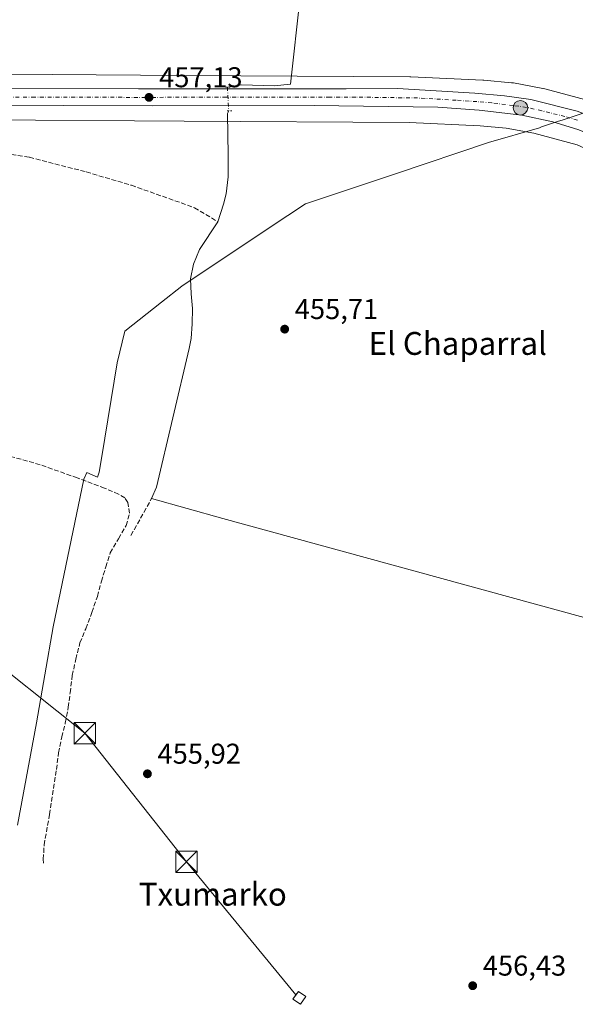
# Model space of a CAD drawing. Units: metres. Extents: x 631239 to 634693, y 4734307 to 4736686.
# Drawn here: x 632457 to 632652, y 4734677 to 4735021 of the extents above; entities that cross this region are included whole.
import ezdxf
from ezdxf.enums import TextEntityAlignment as Align

# ---------------------------------------------------------------- set-up
doc = ezdxf.new("R2010")
doc.units = ezdxf.units.M
doc.header["$MEASUREMENT"] = 0
for name, pattern in [('DGN Style 3', [2.307223458686699, 1.648016756204785, -0.6592067024819142]), ('DGN Style 4', [2.6384748266838614, 1.318413404963828, -0.6592067024819142, 0.001648016756204785, -0.6592067024819142]), ('DGN Style 5', [1.1536117293433497, 0.4944050268614355, -0.6592067024819142])]:
    doc.linetypes.add(name, pattern=pattern)
for name, color, linetype, lineweight in [('Carretera de calzada única Cxs', 7, 'Continuous', 13), ('Carretera de calzada única eje', 7, 'DGN Style 4', 0), ('Corriente artificial lineal', 4, 'DGN Style 3', 13), ('Corriente natural lineal', 142, 'Continuous', 13), ('Corriente natural lineal oculto', 9, 'DGN Style 4', 13), ('Corriente natural oculto Cxs', 9, 'Continuous', 13), ('Cultivos herbáceos CxS', 92, 'Continuous', 0), ('Edificación Cxs', 1, 'Continuous', 13), ('Entidad de ámbito territorial', 7, 'Continuous', 0), ('Entidad de ámbito territorial CxS', 92, 'Continuous', 0), ('Instalación de energía eléctrica Cxs', 135, 'Continuous', 0), ('Núcleo urbano CxS', 7, 'Continuous', 0), ('Pastizal CxS', 92, 'Continuous', 0), ('Puente lineal', 2, 'DGN Style 5', 0), ('Punto de cota en terreno', 7, 'Continuous', 0), ('Punto kilométrico de carretera', 7, 'Continuous', 0), ('Rótulo de punto de cota en terreno', 7, 'Continuous', 0), ('Senda', 7, 'DGN Style 3', 0), ('Tendido', 6, 'Continuous', 0), ('Texto cartográfico', 7, 'Continuous', 0), ('Torre de tendido puntual', 7, 'Continuous', 0)]:
    doc.layers.add(name, color=color, linetype=linetype, lineweight=lineweight)
doc.styles.add('Style-Arial', font='txt')

# ---------------------------------------------------------------- blocks, each defined once
blk = doc.blocks.new('5PATER')
at = {"layer": 'Pastizal CxS', "linetype": 'Continuous', "lineweight": 0}
h = blk.add_hatch(color=51, dxfattribs=at)
edge = h.paths.add_edge_path()
edge.add_ellipse((0, 0), major_axis=(-0.1095731443231308, -0.1110710700762829), ratio=0.9994222409660322, start_angle=0, end_angle=360)
blk = doc.blocks.new('5HITCA')
at = {"layer": 'Corriente natural oculto Cxs', "linetype": 'Continuous', "lineweight": 0}
h = blk.add_hatch(color=1, dxfattribs=at)
edge = h.paths.add_edge_path()
edge.add_arc((0, 0), 0.2558578010358639, 0, 360)
at = {"layer": 'Corriente natural oculto Cxs', "color": 7, "linetype": 'Continuous', "lineweight": 0}
blk.add_circle((0, 0), 0.2558578010358639, dxfattribs=at)
blk = doc.blocks.new('5TTEND')
at = {"layer": 'Torre de tendido puntual', "color": 7, "linetype": 'Continuous', "lineweight": 0}
for p, q in [((-0.375, 0.3754), (0.375, -0.3746)), ((0.3720000000000001, 0.3784000000000001), (-0.3720000000000001, -0.3776))]:
    blk.add_line(p, q, dxfattribs=at)
at = {"layer": 'Torre de tendido puntual', "color": 7, "linetype": 'Continuous', "lineweight": 0, "flags": 128}
blk.add_lwpolyline([(-0.375, -0.3746), (0.375, -0.3746), (0.375, 0.3754), (-0.375, 0.3754), (-0.3720000000000001, -0.3776)], dxfattribs=at)

msp = doc.modelspace()

# ---------------------------------------------------------------- linework, layer by layer
at = {"layer": 'Carretera de calzada única Cxs', "color": 7, "linetype": 'Continuous', "lineweight": 13}
for points in [[(632421.5800999999, 4734997.290100001, 457.7571999999927), (632498.9801000003, 4734997.170100001, 457.1064999999944), (632571.5701000001, 4734997.210100001, 457.1359999999986), (632589.5301000001, 4734997.2301, 456.930600000007), (632616.5500999996, 4734995.6501, 456.9918999999937), (632626.9600999998, 4734994.7401, 457.787599999996), (632636.1700999998, 4734993.4101, 457.501900000003), (632652.3201000001, 4734989.4001, 457.3487000000023), (632661.4600999998, 4734985.860099999, 457.2212), (632670.4200999998, 4734981.7601, 457.1913999999961), (632683.2500999998, 4734974.5701, 457.3113000000012), (632694.4801000003, 4734966.610099999, 457.1389999999956), (632701.1401000004, 4734960.9001, 457.0794000000024), (632708.1001000004, 4734954.020099999, 457.0721000000049), (632717.4200999998, 4734945.460100001, 457.0241999999998), (632822.6401000004, 4734829.1801, 458.5676999999997), (632857.8501000004, 4734791.0001, 458.3466000000044)], [(632421.5800999999, 4734997.290100001, 457.7571999999927), (632498.9801000003, 4734997.170100001, 457.1064999999944), (632571.5701000001, 4734997.210100001, 457.1359999999986), (632589.5301000001, 4734997.2301, 456.930600000007), (632616.5500999996, 4734995.6501, 456.9918999999937), (632626.9600999998, 4734994.7401, 457.787599999996), (632636.1700999998, 4734993.4101, 457.501900000003), (632652.3201000001, 4734989.4001, 457.3487000000023), (632661.4600999998, 4734985.860099999, 457.2212), (632670.4200999998, 4734981.7601, 457.1913999999961), (632683.2500999998, 4734974.5701, 457.3113000000012), (632694.4801000003, 4734966.610099999, 457.1389999999956), (632701.1401000004, 4734960.9001, 457.0794000000024), (632708.1001000004, 4734954.020099999, 457.0721000000049), (632717.4200999998, 4734945.460100001, 457.0241999999998), (632822.6401000004, 4734829.1801, 458.5676999999997), (632857.8501000004, 4734791.0001, 458.3466000000044)], [(632842.4801000003, 4734799.110099999, 458.0861000000005), (632824.2065000003, 4734818.688899999, 457.8524000000034), (632816.5440999996, 4734827.036900001, 457.840200000006), (632810.1601, 4734833.9101, 457.7266999999993), (632736.3901000004, 4734915.9301, 457.0913), (632703.6001000004, 4734950.220100001, 456.9106999999931), (632687.8501000004, 4734963.4901, 456.8401000000013), (632680.9600999998, 4734968.610099999, 456.7988999999943), (632673.2100999998, 4734973.380100001, 456.8312000000006), (632666.0701000001, 4734977.0101, 456.7701999999991), (632660.3201000001, 4734979.890100001, 456.7753999999986), (632652.6001000004, 4734982.960100001, 456.8027000000002), (632643.8300999999, 4734985.590100001, 456.7832000000053), (632633.0701000001, 4734987.960100001, 456.8364000000002), (632618.0701000001, 4734989.720100001, 456.8932999999961), (632603.6700999998, 4734990.720100001, 457.0127999999968), (632560.3901000004, 4734991.340100001, 457.1971000000049), (632503.9600999998, 4734991.220100001, 457.1888000000035), (632410.8201000001, 4734991.590100001, 457.3304999999964)], [(632810.1601, 4734833.9101, 457.7266999999993), (632736.3901000004, 4734915.9301, 457.0913), (632703.6001000004, 4734950.220100001, 456.9106999999931), (632687.8501000004, 4734963.4901, 456.8401000000013), (632680.9600999998, 4734968.610099999, 456.7988999999943), (632673.2100999998, 4734973.380100001, 456.8312000000006), (632666.0701000001, 4734977.0101, 456.7701999999991), (632660.3201000001, 4734979.890100001, 456.7753999999986), (632652.6001000004, 4734982.960100001, 456.8027000000002), (632643.8300999999, 4734985.590100001, 456.7832000000053), (632633.0701000001, 4734987.960100001, 456.8364000000002), (632618.0701000001, 4734989.720100001, 456.8932999999961), (632603.6700999998, 4734990.720100001, 457.0127999999968), (632560.3901000004, 4734991.340100001, 457.1971000000049), (632503.9600999998, 4734991.220100001, 457.1888000000035), (632410.8201000001, 4734991.590100001, 457.3304999999964)]]:
    msp.add_polyline3d(points, dxfattribs=at)
at = {"layer": 'Carretera de calzada única eje', "color": 7, "linetype": 'DGN Style 4', "lineweight": 0}
msp.add_polyline3d([(632652.4600999998, 4734986.1801, 457.0123000000021), (632648.0701000001, 4734987.4901, 457.0372999999963), (632640.0100999996, 4734989.5001, 457.0611999999965), (632634.6201, 4734990.6801, 457.0739000000031), (632630.0100999996, 4734991.340100001, 457.0804000000062), (632622.5100999996, 4734992.2301, 457.144100000005), (632617.3000999996, 4734992.6801, 457.1131000000024), (632610.1001000004, 4734993.1801, 457.0804999999964), (632596.6001000004, 4734993.970100001, 457.0396999999939), (632574.9600999998, 4734994.270099999, 457.1196000000054), (632565.9801000003, 4734994.2601, 457.1959999999963), (632529.6901000004, 4734994.2501, 457.1858000000066), (632501.4801000003, 4734994.1801, 457.1903000000021), (632462.7801000001, 4734994.2501, 457.277700000006), (632416.2100999998, 4734994.4301, 457.4643000000069)], dxfattribs=at)
at = {"layer": 'Corriente artificial lineal', "color": 4, "linetype": 'DGN Style 3', "lineweight": 13, "extrusion": (-0.02213623171482512, -0.03964286372121081, 0.9989686834938566), "elevation": -201247.6067868238, "flags": 128}
msp.add_lwpolyline([(-1756159.716903584, 4437811.808802345), (-1756159.716903584, 4437826.633321345)], dxfattribs=at)
at = {"layer": 'Corriente artificial lineal', "color": 4, "linetype": 'DGN Style 3', "lineweight": 13}
msp.add_polyline3d([(632288.8300999999, 4734988.290100001, 457.1692000000039), (632289.5800999999, 4734986.140100001, 457.0970999999991), (632290.6700999998, 4734983.700099999, 457.0250999999989), (632292.6501000002, 4734981.380100001, 456.9686999999976), (632296.5100999996, 4734979.050100001, 457.0182000000059), (632299.8701, 4734978.120100001, 457.0236000000005), (632305.9001000002, 4734977.340100001, 457.0053000000044), (632337.8800999997, 4734977.720100001, 456.9722000000039), (632380.8400999998, 4734977.420100001, 457.0192999999999), (632425.8300999999, 4734976.9001, 457.1437000000006), (632431.0401, 4734976.6801, 457.1609999999928), (632450.0401, 4734974.940099999, 457.0384999999952), (632460.9001000002, 4734973.2501, 456.980899999995), (632480.7801000001, 4734968.100099999, 456.946100000001), (632496.5301000001, 4734963.440099999, 456.8997999999993), (632518.6101000002, 4734955.610099999, 456.8522999999987), (632526.7301000003, 4734950.700099999, 456.5754000000015)], dxfattribs=at)
at = {"layer": 'Corriente natural lineal', "color": 142, "linetype": 'Continuous', "lineweight": 13}
for points in [[(632624.6001000004, 4735240.950099999, 491.3800000000047), (632595.9700999996, 4735229.840100001, 489.2819000000018), (632573.8300999999, 4735215.420100001, 484.9977000000072), (632565.0201000003, 4735203.190099999, 482.0334000000003), (632563.3701, 4735192.550100001, 477.8196999999927), (632564.5701000001, 4735178.020099999, 471.977899999998), (632561.9101, 4735155.7501, 465.7752000000037), (632558.6700999998, 4735141.280099999, 463.7323999999935), (632554.0800999999, 4735127.9101, 462.0396000000038), (632554.9700999996, 4735119.4901, 461.2930999999954), (632559.5900999998, 4735109.770099999, 460.3990000000049), (632566.1700999998, 4735098.120100001, 459.5576000000001), (632568.9600999998, 4735091.2601, 458.9809999999998), (632568.4301000005, 4735081.2301, 458.6389000000054), (632561.4101, 4735053.7501, 457.7694000000047), (632555.5100999996, 4735029.420100001, 457.3142999999982), (632552.2100999998, 4734998.8101, 457.2728000000062), (632546.4874999998, 4734998.220000001, 457.0583999999944), (632535.0575000001, 4734998.537500001, 457.0013000000035), (632530.0833000002, 4734997.7401, 457.0120000000024)], [(632526.7301000003, 4734950.700099999, 456.5754000000015), (632528.7701000003, 4734956.860099999, 456.6296000000002), (632529.7200999996, 4734960.470100001, 456.6554999999935), (632530.3400999998, 4734966.450099999, 456.7004000000015), (632530.4001000002, 4734974.0101, 456.7507000000041), (632530.1601, 4734988.4901, 457.0938000000024), (632530.5596000003, 4734989.4801, 457.1315000000032)], [(632503.6201, 4734853.9301, 457.2805999999982), (632505.2600999996, 4734857.870100001, 456.8506999999955), (632516.7401000002, 4734906.3301, 456.860400000005), (632517.4001000002, 4734909.880100001, 456.6984999999986), (632517.8000999996, 4734914.9801, 456.6441999999952), (632517.8501000004, 4734920.390100001, 456.7197000000015), (632517.4101, 4734925.5001, 456.7676999999967), (632517.1801000005, 4734930.780099999, 456.7330999999977), (632518.2100999998, 4734935.860099999, 456.7185999999929), (632520.3201000001, 4734941.020099999, 456.7483999999968), (632526.7301000003, 4734950.700099999, 456.5754000000015)], [(632760.4801000003, 4734781.640100001, 456.2087000000029), (632713.0401, 4734796.300100001, 456.3583000000072), (632528.4901000002, 4734846.870100001, 456.8025000000052), (632503.6201, 4734853.9301, 457.2805999999982)]]:
    msp.add_polyline3d(points, dxfattribs=at)
at = {"layer": 'Corriente natural lineal oculto', "color": 9, "linetype": 'DGN Style 4', "lineweight": 13, "extrusion": (-0.0008313835613481003, 0.01441786314084678, 0.999895711573875), "elevation": 68199.63861460463, "flags": 128}
msp.add_lwpolyline([(632530.2446443103, 4734506.564869734), (632530.7210435065, 4734498.304011079)], dxfattribs=at)
at = {"layer": 'Cultivos herbáceos CxS', "color": 92, "linetype": 'Continuous', "lineweight": 0}
for points in [[(632657.1232000003, 4734992.8453, 457.1010999999999), (632641.0532000001, 4734997.1864, 456.773199999996), (632641.0453000005, 4734997.1885, 456.7728000000062), (632641.0374999996, 4734997.190400001, 456.7725000000065), (632640.5274999999, 4734997.309699999, 456.7526999999973), (632640.4058999997, 4734997.332900001, 456.7485000000015), (632630.0758999997, 4734999.222100001, 456.7241000000067), (632629.6810999997, 4734999.2841, 456.7225999999937), (632629.3671000004, 4734999.3191, 456.7216999999946), (632619.767, 4735000.199300001, 456.6224999999977), (632619.5598999998, 4735000.215500001, 456.6220999999932), (632619.4050000003, 4735000.224099999, 456.6217999999935), (632594.2249999996, 4735001.3847, 456.632500000007), (632593.9013999999, 4735001.392899999, 456.6370000000024), (632515.1376999998, 4735001.834100001, 456.9781999999978), (632376.2739000004, 4735002.8475, 457.0786999999983)], [(632657.1232000003, 4734992.8453, 457.1010999999999), (632641.0532000001, 4734997.1864, 456.773199999996), (632641.0453000005, 4734997.1885, 456.7728000000062), (632641.0374999996, 4734997.190400001, 456.7725000000065), (632640.5274999999, 4734997.309699999, 456.7526999999973), (632640.4058999997, 4734997.332900001, 456.7485000000015), (632630.0758999997, 4734999.222100001, 456.7241000000067), (632629.6810999997, 4734999.2841, 456.7225999999937), (632629.3671000004, 4734999.3191, 456.7216999999946), (632619.767, 4735000.199300001, 456.6224999999977), (632619.5598999998, 4735000.215500001, 456.6220999999932), (632619.4050000003, 4735000.224099999, 456.6217999999935), (632594.2249999996, 4735001.3847, 456.632500000007), (632593.9013999999, 4735001.392899999, 456.6370000000024), (632515.1376999998, 4735001.834100001, 456.9781999999978), (632376.2739000004, 4735002.8475, 457.0786999999983)], [(632376.1860999997, 4734986.8477, 457.2259999999952), (632515.0343000004, 4734985.8347, 457.1168000000035), (632593.6500000004, 4734985.394099999, 456.8580999999977), (632618.4868999999, 4734984.249500001, 456.5608999999968), (632627.5497000003, 4734983.4187, 456.4661000000052), (632637.2006999999, 4734981.653700001, 456.2073999999994), (632652.3367, 4734977.564900001, 456.5528000000049), (632665.6608999996, 4734971.576099999, 456.3956999999937), (632679.7550999997, 4734963.508500001, 456.4824999999983), (632696.4583999999, 4734950.001900001, 456.5979999999981), (632715.9346000003, 4734931.363500001, 456.6349999999948), (632787.5640000004, 4734852.021400001, 457.3150000000023), (632853.5953000003, 4734779.4365, 457.3304000000062)], [(632376.1860999997, 4734986.8477, 457.2259999999952), (632515.0343000004, 4734985.8347, 457.1168000000035), (632593.6500000004, 4734985.394099999, 456.8580999999977), (632618.4868999999, 4734984.249500001, 456.5608999999968), (632627.5497000003, 4734983.4187, 456.4661000000052), (632637.2006999999, 4734981.653700001, 456.2073999999994), (632652.3367, 4734977.564900001, 456.5528000000049), (632665.6608999996, 4734971.576099999, 456.3956999999937), (632679.7550999997, 4734963.508500001, 456.4824999999983), (632696.4583999999, 4734950.001900001, 456.5979999999981), (632715.9346000003, 4734931.363500001, 456.6349999999948), (632787.5640000004, 4734852.021400001, 457.3150000000023), (632853.5953000003, 4734779.4365, 457.3304000000062)]]:
    msp.add_polyline3d(points, dxfattribs=at)
at = {"layer": 'Edificación Cxs', "color": 1, "linetype": 'Continuous', "lineweight": 13}
msp.add_polyline3d([(632557.5100999996, 4734679.7501, 466.3245000000024), (632555.6001000004, 4734677.050100001, 462.2326999999932), (632553.0100999996, 4734678.860099999, 460.563599999994), (632554.9301000005, 4734681.5801, 464.8974000000017), (632557.5100999996, 4734679.7501, 466.3245000000024)], dxfattribs=at)
msp.add_3dface([(632557.5100999996, 4734679.7501, 466.3245000000024), (632555.6001000004, 4734677.050100001, 466.3245000000024), (632553.0100999996, 4734678.860099999, 466.3245000000024), (632554.9301000005, 4734681.5801, 466.3245000000024)], dxfattribs=at)
at = {"layer": 'Entidad de ámbito territorial', "color": 7, "linetype": 'Continuous', "lineweight": 0, "flags": 128}
msp.add_lwpolyline([(632655.8140000006, 4734989.137000003), (632647.149000001, 4734986.249000002), (632645.8670000003, 4734985.821000002), (632639.8789999998, 4734983.824000001), (632639.1680000003, 4734983.587), (632621.405000001, 4734978.356000001), (632588.8130000001, 4734967.471999999), (632557.3540000009, 4734957.001999998), (632545.0970000017, 4734948.814999999), (632514.1140000012, 4734928.122999999), (632507.0510000018, 4734922.532000001), (632494.2480000001, 4734912.398999999), (632491.5260000001, 4734901.380000001), (632486.1810000021, 4734868.647999999), (632485.2780000003, 4734863.117000002), (632484.652000002, 4734861.325), (632480.9270000019, 4734862.989999999), (632479.9320000011, 4734860.726), (632469.1940000008, 4734809.066000001), (632463.4110000022, 4734775.420999999), (632456.7740000022, 4734739.726000001)], dxfattribs=at)
at = {"layer": 'Entidad de ámbito territorial CxS', "color": 92, "linetype": 'Continuous', "lineweight": 0, "flags": 128}
msp.add_lwpolyline([(632655.814, 4734989.137000001), (632647.1490000003, 4734986.249000001), (632645.8669999999, 4734985.821000001), (632639.8789999993, 4734983.824), (632639.1679999997, 4734983.586999999), (632621.4050000004, 4734978.356000001), (632588.8129999995, 4734967.471999999), (632557.3540000003, 4734957.001999999), (632545.0970000012, 4734948.814999999), (632514.1140000008, 4734928.123000001), (632507.050999999, 4734922.531999999), (632494.2479999996, 4734912.399), (632491.5259999996, 4734901.38), (632486.1809999992, 4734868.648), (632485.2779999997, 4734863.117000001), (632484.6519999991, 4734861.324999999), (632480.9269999991, 4734862.99), (632479.9320000005, 4734860.726), (632469.1940000004, 4734809.066000001), (632463.4109999995, 4734775.420999999), (632456.7739999995, 4734739.726)], dxfattribs=at)
at = {"layer": 'Instalación de energía eléctrica Cxs', "color": 135, "linetype": 'Continuous', "lineweight": 0}
msp.add_polyline3d([(632557.5100999996, 4734679.7501, 466.3245000000024), (632555.6001000004, 4734677.050100001, 462.2326999999932), (632553.0100999996, 4734678.860099999, 460.563599999994), (632554.0487000003, 4734680.3314, 462.9431000000041), (632554.9301000005, 4734681.5801, 464.8974000000017)], close=True, dxfattribs=at)
msp.add_polyline3d([(632557.5100999996, 4734679.7501, 466.3245000000024), (632555.6001000004, 4734677.050100001, 462.2326999999932), (632553.0100999996, 4734678.860099999, 460.563599999994), (632554.0487000003, 4734680.3314, 462.9431000000041), (632554.9301000005, 4734681.5801, 464.8974000000017), (632557.5100999996, 4734679.7501, 466.3245000000024)], dxfattribs=at)
at = {"layer": 'Núcleo urbano CxS', "color": 7, "linetype": 'Continuous', "lineweight": 0}
for points in [[(632376.2739000004, 4735002.8475, 457.0786999999983), (632515.1376999998, 4735001.834100001, 456.9781999999978), (632593.9013999999, 4735001.392899999, 456.6370000000024), (632594.2249999996, 4735001.3847, 456.632500000007), (632619.4050000003, 4735000.224099999, 456.6217999999935), (632619.5598999998, 4735000.215500001, 456.6220999999932), (632619.767, 4735000.199300001, 456.6224999999977), (632629.3671000004, 4734999.3191, 456.7216999999946), (632629.6810999997, 4734999.2841, 456.7225999999937), (632630.0758999997, 4734999.222100001, 456.7241000000067), (632640.4058999997, 4734997.332900001, 456.7485000000015), (632640.5274999999, 4734997.309699999, 456.7526999999973), (632641.0374999996, 4734997.190400001, 456.7725000000065), (632641.0453000005, 4734997.1885, 456.7728000000062), (632641.0532000001, 4734997.1864, 456.773199999996), (632657.1232000003, 4734992.8453, 457.1010999999999)], [(632657.1232000003, 4734992.8453, 457.1010999999999), (632641.0532000001, 4734997.1864, 456.773199999996), (632641.0453000005, 4734997.1885, 456.7728000000062), (632641.0374999996, 4734997.190400001, 456.7725000000065), (632640.5274999999, 4734997.309699999, 456.7526999999973), (632640.4058999997, 4734997.332900001, 456.7485000000015), (632630.0758999997, 4734999.222100001, 456.7241000000067), (632629.6810999997, 4734999.2841, 456.7225999999937), (632629.3671000004, 4734999.3191, 456.7216999999946), (632619.767, 4735000.199300001, 456.6224999999977), (632619.5598999998, 4735000.215500001, 456.6220999999932), (632619.4050000003, 4735000.224099999, 456.6217999999935), (632594.2249999996, 4735001.3847, 456.632500000007), (632593.9013999999, 4735001.392899999, 456.6370000000024), (632515.1376999998, 4735001.834100001, 456.9781999999978), (632376.2739000004, 4735002.8475, 457.0786999999983)], [(632853.5953000003, 4734779.4365, 457.3304000000062), (632787.5640000004, 4734852.021400001, 457.3150000000023), (632715.9346000003, 4734931.363500001, 456.6349999999948), (632696.4583999999, 4734950.001900001, 456.5979999999981), (632679.7550999997, 4734963.508500001, 456.4824999999983), (632665.6608999996, 4734971.576099999, 456.3956999999937), (632652.3367, 4734977.564900001, 456.5528000000049), (632637.2006999999, 4734981.653700001, 456.2073999999994), (632627.5497000003, 4734983.4187, 456.4661000000052), (632618.4868999999, 4734984.249500001, 456.5608999999968), (632593.6500000004, 4734985.394099999, 456.8580999999977), (632515.0343000004, 4734985.8347, 457.1168000000035), (632376.1860999997, 4734986.8477, 457.2259999999952)], [(632376.1860999997, 4734986.8477, 457.2259999999952), (632515.0343000004, 4734985.8347, 457.1168000000035), (632593.6500000004, 4734985.394099999, 456.8580999999977), (632618.4868999999, 4734984.249500001, 456.5608999999968), (632627.5497000003, 4734983.4187, 456.4661000000052), (632637.2006999999, 4734981.653700001, 456.2073999999994), (632652.3367, 4734977.564900001, 456.5528000000049), (632665.6608999996, 4734971.576099999, 456.3956999999937), (632679.7550999997, 4734963.508500001, 456.4824999999983), (632696.4583999999, 4734950.001900001, 456.5979999999981), (632715.9346000003, 4734931.363500001, 456.6349999999948), (632787.5640000004, 4734852.021400001, 457.3150000000023), (632853.5953000003, 4734779.4365, 457.3304000000062)]]:
    msp.add_polyline3d(points, dxfattribs=at)
at = {"layer": 'Puente lineal', "color": 2, "linetype": 'DGN Style 5', "lineweight": 0, "extrusion": (-0.002090904520203875, 0, 0.9999978140567545), "elevation": -865.5042563824773, "flags": 128}
msp.add_lwpolyline([(632530.6830894125, 4734997.7401), (632528.4830846032, 4734997.7401)], dxfattribs=at)
at = {"layer": 'Puente lineal', "color": 2, "linetype": 'DGN Style 5', "lineweight": 0, "extrusion": (0.0100513057015234, 0, 0.999949484350932), "elevation": 6814.807192814006, "flags": 128}
msp.add_lwpolyline([(632495.1132907885, 4734989.4801), (632493.1831932885, 4734989.4801)], dxfattribs=at)
at = {"layer": 'Senda', "color": 7, "linetype": 'DGN Style 3', "lineweight": 0}
msp.add_polyline3d([(632465.8400999998, 4734726.420100001, 456.6187999999966), (632465.7500999998, 4734727.7601, 456.610400000005), (632466.0301000001, 4734732.8101, 456.688599999994), (632467.9001000002, 4734743.420100001, 456.975099999996), (632470.3400999998, 4734759.170100001, 456.9331999999995), (632471.0900999998, 4734764.950099999, 457.192200000005), (632472.1901000004, 4734770.530099999, 457.6652000000031), (632473.4401000004, 4734775.4101, 457.9464000000008), (632474.4501, 4734780.9001, 457.853099999993), (632475.1401000004, 4734785.970100001, 457.519100000005), (632475.8901000004, 4734792.0001, 457.418399999995), (632477.1001000004, 4734797.7501, 457.0669000000053), (632478.5701000001, 4734803.440099999, 457.8084999999992), (632480.5701000001, 4734808.380100001, 458.065499999997), (632482.7100999998, 4734814.0801, 457.9444999999978), (632484.6501000002, 4734819.700099999, 457.9550000000018), (632486.0500999996, 4734824.960100001, 457.4801000000007), (632487.5800999999, 4734829.970100001, 457.2983999999997), (632489.1601, 4734834.9001, 458.3886000000057), (632492.0500999996, 4734839.870100001, 458.6800999999978), (632494.6901000004, 4734844.460100001, 458.8438000000024), (632495.9200999998, 4734848.7501, 458.7360999999946), (632495.3101000005, 4734852.550100001, 458.9744000000064), (632494.2001, 4734854.1501, 459.0148999999947), (632492.0500999996, 4734855.4901, 459.1766000000061), (632487.1501000002, 4734857.5001, 459.1111999999994), (632477.6101000002, 4734861.130100001, 457.2522999999928), (632464.6401000004, 4734865.7301, 457.7109999999957), (632454.7901, 4734868.520099999, 457.9410999999964)], dxfattribs=at)
at = {"layer": 'Tendido', "color": 6, "linetype": 'Continuous', "lineweight": 0}
msp.add_polyline3d([(632171.3252999998, 4735017.803300001, 481.4897000000056), (632175.4550000001, 4735021.0176, 480.5415999999968), (632254.5509000003, 4734955.8059, 456.9814999999944), (632287.7561999997, 4734928.686000001, 456.8796000000002), (632326.7440999999, 4734896.213400001, 457.3362000000052), (632364.4855000004, 4734865.715100001, 456.9487999999984), (632402.9824000001, 4734834.5595, 456.5105999999942), (632440.4210999999, 4734803.537900001, 456.4127000000008), (632480.3005999997, 4734771.845699999, 458.5736000000034), (632515.8274999997, 4734726.874700001, 456.7397000000056), (632554.0487000003, 4734680.3314, 462.9431000000041)], dxfattribs=at)

# ---------------------------------------------------------------- block references
at = {"layer": 'Punto de cota en terreno', "color": 7, "linetype": 'Continuous', "lineweight": 0, "xscale": 10, "yscale": 10, "zscale": 10}
for p in [(632502.7000000002, 4734994.189999999, 457.1300000000047), (632550.1200000001, 4734913.140000001, 455.7100000000065), (632502.1399999997, 4734757.65, 455.9199999999983), (632615.8399999999, 4734683.550000001, 456.429999999993)]:
    msp.add_blockref('5PATER', p, dxfattribs=at)
at = {"layer": 'Punto kilométrico de carretera', "color": 7, "linetype": 'Continuous', "lineweight": 0, "xscale": 10, "yscale": 10, "zscale": 10}
msp.add_blockref('5HITCA', (632632.5258999999, 4734990.5526, 457.040599999993), dxfattribs=at)
at = {"layer": 'Torre de tendido puntual', "color": 7, "linetype": 'Continuous', "lineweight": 0, "xscale": 10, "yscale": 10, "zscale": 10}
for p in [(632480.3005999997, 4734771.845699999, 458.5736000000034), (632515.8274999997, 4734726.874700001, 456.7397000000056)]:
    msp.add_blockref('5TTEND', p, dxfattribs=at)

# ---------------------------------------------------------------- texts
at = {"layer": 'Rótulo de punto de cota en terreno', "color": 7, "linetype": 'Continuous', "lineweight": 0, "style": 'Style-Arial'}
for s, p in [('457,13', (632506.2278000005, 4734997.717800001)), ('455,71', (632553.6478000004, 4734916.6678)), ('455,92', (632505.6677999999, 4734761.177800001)), ('456,43', (632619.3678000001, 4734687.0778))]:
    msp.add_text(s, height=7.000000000000002, dxfattribs=at).set_placement(p)
at = {"layer": 'Texto cartográfico', "color": 7, "linetype": 'Continuous', "lineweight": 0, "style": 'Style-Arial'}
for s, p in [('El Chaparral', (632610.6237792684, 4734908.14015)), ('Txumarko', (632525.0110634145, 4734715.550150001))]:
    msp.add_text(s, height=8, dxfattribs=at).set_placement(p, align=Align.MIDDLE_CENTER)

doc.saveas('drawing.dxf')
